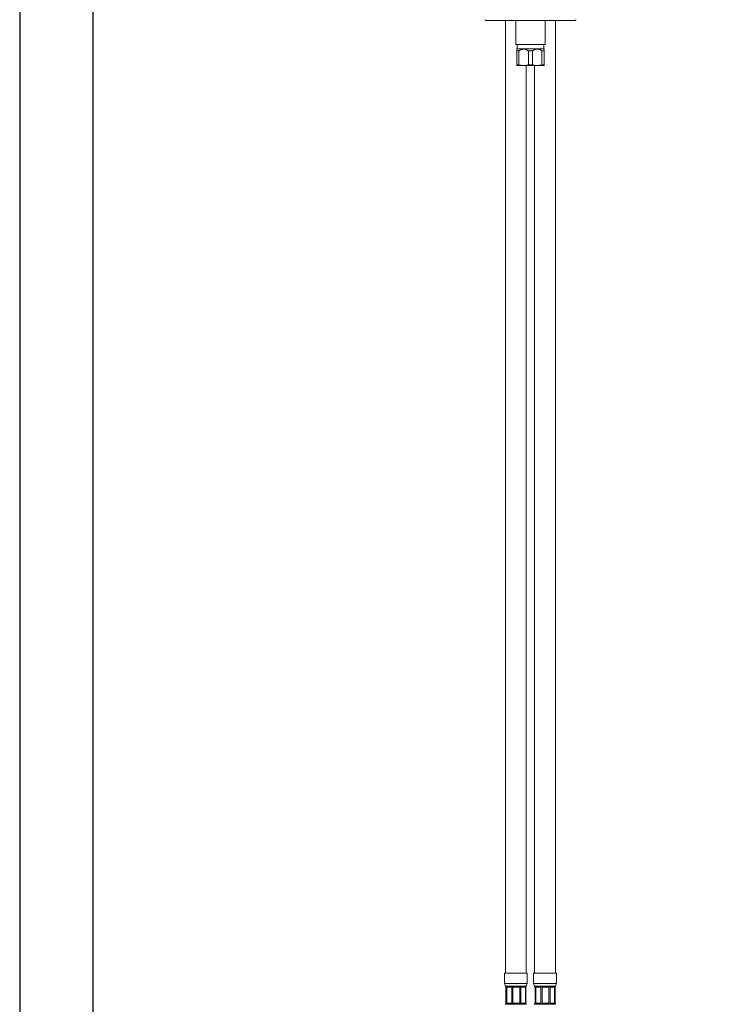
# Model space of a CAD drawing. Units: millimetres. Extents: x 363 to 1203, y 15 to 1203.
# Drawn here: x 363 to 697, y 323 to 794 of the extents above; entities that cross this region are included whole.
import ezdxf

# ---------------------------------------------------------------- set-up
doc = ezdxf.new("R2010")
doc.units = ezdxf.units.MM
doc.layers.add('図面枠', color=6, linetype='Continuous', lineweight=25)

msp = doc.modelspace()

# ---------------------------------------------------------------- linework, layer by layer
at = {"color": 7, "lineweight": 18, "ltscale": 0.299039}
for p, q in [((586.36, 793.57), (598.29, 793.57)), ((616.09, 793.57), (628.02, 793.57))]:
    msp.add_line(p, q, dxfattribs=at)
at = {"color": 7, "lineweight": 18}
for p, q in [((595.22, 793.57), (595.22, 337.84)), ((619.16, 793.57), (619.16, 337.84)), ((605.2, 772.12), (605.2, 337.84)), ((609.19, 772.12), (609.19, 337.84))]:
    msp.add_line(p, q, dxfattribs=at)
at = {"color": 7, "lineweight": 18, "ltscale": 0.445855}
msp.add_line((616.09, 793.57), (598.29, 793.57), dxfattribs=at)
at = {"color": 7, "lineweight": 18, "ltscale": 0.2875}
for p, q in [((600.21, 782.1), (600.21, 793.57)), ((614.17, 782.1), (614.17, 793.57))]:
    msp.add_line(p, q, dxfattribs=at)
at = {"color": 7, "lineweight": 18, "ltscale": 0.021423}
msp.add_line((601.06, 782.1), (600.21, 782.1), dxfattribs=at)
at = {"color": 7, "lineweight": 18, "ltscale": 0.05}
for p, q in [((600.81, 780.1), (600.81, 782.1)), ((613.58, 780.1), (613.58, 782.1)), ((608.19, 779.06), (606.19, 779.06)), ((608.19, 772.41), (606.19, 772.41))]:
    msp.add_line(p, q, dxfattribs=at)
at = {"color": 7, "lineweight": 18, "ltscale": 0.328577}
msp.add_line((614.17, 782.1), (601.06, 782.1), dxfattribs=at)
at = {"color": 7, "lineweight": 18, "ltscale": 0.005}
for p, q in [((600.81, 780.1), (600.71, 779.93)), ((613.58, 780.1), (613.68, 779.93))]:
    msp.add_line(p, q, dxfattribs=at)
at = {"color": 7, "lineweight": 18, "ltscale": 0.021651}
for p, q in [((600.71, 779.06), (600.71, 779.93)), ((613.68, 779.06), (613.68, 779.93))]:
    msp.add_line(p, q, dxfattribs=at)
at = {"color": 7, "lineweight": 18, "ltscale": 0.008923}
for p, q in [((600.71, 779.06), (601.06, 779.06)), ((601.06, 772.41), (600.71, 772.41))]:
    msp.add_line(p, q, dxfattribs=at)
at = {"color": 7, "lineweight": 18, "ltscale": 0.166802}
for p, q in [((600.71, 772.41), (600.71, 779.06)), ((601.7, 772.41), (601.7, 779.06)), ((606.19, 772.41), (606.19, 779.06)), ((608.19, 772.41), (608.19, 779.06)), ((612.68, 772.41), (612.68, 779.06)), ((613.68, 772.41), (613.68, 779.06))]:
    msp.add_line(p, q, dxfattribs=at)
at = {"color": 7, "lineweight": 18, "ltscale": 0.236708}
msp.add_line((610.25, 780.1), (600.81, 780.1), dxfattribs=at)
at = {"color": 7, "lineweight": 18, "ltscale": 0.016077}
for p, q in [((601.7, 779.06), (601.06, 779.06)), ((601.7, 772.41), (601.06, 772.41))]:
    msp.add_line(p, q, dxfattribs=at)
at = {"color": 7, "lineweight": 18, "ltscale": 0.083292}
msp.add_line((613.58, 780.1), (610.25, 780.1), dxfattribs=at)
at = {"color": 7, "lineweight": 18, "ltscale": 0.025}
for p, q in [((612.68, 779.06), (613.68, 779.06)), ((613.68, 772.41), (612.68, 772.41))]:
    msp.add_line(p, q, dxfattribs=at)
at = {"color": 7, "lineweight": 18, "ltscale": 0.007217}
for p, q in [((600.71, 772.41), (600.71, 772.12)), ((613.68, 772.41), (613.68, 772.12))]:
    msp.add_line(p, q, dxfattribs=at)
at = {"color": 7, "lineweight": 18, "ltscale": 0.019893}
msp.add_line((601.5, 772.12), (600.71, 772.12), dxfattribs=at)
at = {"color": 7, "lineweight": 18, "ltscale": 0.061357}
msp.add_line((603.95, 772.12), (601.5, 772.12), dxfattribs=at)
at = {"color": 7, "lineweight": 18, "ltscale": 0.1625}
msp.add_line((610.43, 772.12), (603.95, 772.12), dxfattribs=at)
at = {"color": 7, "lineweight": 18, "ltscale": 0.08125}
msp.add_line((613.68, 772.12), (610.43, 772.12), dxfattribs=at)
at = {"color": 7, "lineweight": 18, "ltscale": 0.203421}
for p, q in [((602.84, 337.84), (594.72, 337.84)), ((616.8, 337.84), (608.69, 337.84)), ((602.84, 332.85), (594.72, 332.85)), ((616.8, 332.85), (608.69, 332.85))]:
    msp.add_line(p, q, dxfattribs=at)
at = {"color": 7, "lineweight": 18, "ltscale": 0.125}
for p, q in [((594.72, 332.85), (594.72, 337.84)), ((595.22, 337.84), (600.21, 337.84)), ((600.21, 337.84), (605.2, 337.84)), ((605.69, 332.85), (605.69, 337.84)), ((608.69, 332.85), (608.69, 337.84)), ((609.19, 337.84), (614.17, 337.84)), ((614.17, 337.84), (619.16, 337.84)), ((619.66, 332.85), (619.66, 337.84))]:
    msp.add_line(p, q, dxfattribs=at)
at = {"color": 7, "lineweight": 18, "ltscale": 0.071579}
for p, q in [((605.69, 337.84), (602.84, 337.84)), ((619.66, 337.84), (616.8, 337.84)), ((605.69, 332.85), (602.84, 332.85)), ((619.66, 332.85), (616.8, 332.85))]:
    msp.add_line(p, q, dxfattribs=at)
at = {"color": 7, "lineweight": 18, "ltscale": 0.036544}
for p, q in [((595.22, 331.48), (594.72, 332.85)), ((605.2, 331.48), (605.69, 332.85)), ((609.19, 331.48), (608.69, 332.85)), ((619.16, 331.48), (619.66, 332.85))]:
    msp.add_line(p, q, dxfattribs=at)
at = {"color": 7, "lineweight": 18, "ltscale": 0.18493}
for p, q in [((602.6, 331.48), (595.22, 331.48)), ((616.57, 331.48), (609.19, 331.48)), ((602.6, 322.87), (595.22, 322.87)), ((616.57, 322.87), (609.19, 322.87))]:
    msp.add_line(p, q, dxfattribs=at)
at = {"color": 7, "lineweight": 18, "ltscale": 0.001933}
for p, q in [((595.22, 331.4), (595.22, 331.48)), ((605.2, 331.4), (605.2, 331.48)), ((609.19, 331.4), (609.19, 331.48)), ((619.16, 331.4), (619.16, 331.48))]:
    msp.add_line(p, q, dxfattribs=at)
at = {"color": 7, "lineweight": 18, "ltscale": 0.008957}
for p, q in [((595.58, 331.4), (595.22, 331.4)), ((609.54, 331.4), (609.19, 331.4))]:
    msp.add_line(p, q, dxfattribs=at)
at = {"color": 7, "lineweight": 18, "ltscale": 0.010571}
for p, q in [((595.52, 331.1), (595.22, 331.4)), ((609.48, 331.1), (609.19, 331.4))]:
    msp.add_line(p, q, dxfattribs=at)
at = {"color": 7, "lineweight": 18, "ltscale": 0.198682}
for p, q in [((595.42, 331.2), (595.42, 323.27)), ((609.39, 331.2), (609.39, 323.27))]:
    msp.add_line(p, q, dxfattribs=at)
at = {"color": 7, "lineweight": 18, "ltscale": 0.001502}
for p, q in [((595.52, 331.1), (595.58, 331.1)), ((609.48, 331.1), (609.54, 331.1))]:
    msp.add_line(p, q, dxfattribs=at)
at = {"color": 7, "lineweight": 18, "ltscale": 0.19375}
for p, q in [((595.52, 323.37), (595.52, 331.1)), ((609.48, 323.37), (609.48, 331.1))]:
    msp.add_line(p, q, dxfattribs=at)
at = {"color": 7, "lineweight": 18, "ltscale": 0.208713}
for p, q in [((595.58, 331.4), (595.58, 323.07)), ((598.24, 331.4), (598.24, 323.07)), ((602.06, 331.4), (602.06, 323.07)), ((604.79, 331.4), (604.79, 323.07)), ((609.54, 331.4), (609.54, 323.07)), ((612.21, 331.4), (612.21, 323.07)), ((616.03, 331.4), (616.03, 323.07)), ((618.76, 331.4), (618.76, 323.07))]:
    msp.add_line(p, q, dxfattribs=at)
at = {"color": 7, "lineweight": 18, "ltscale": 0.060426}
for p, q in [((598.24, 331.4), (595.83, 331.4)), ((612.21, 331.4), (609.8, 331.4))]:
    msp.add_line(p, q, dxfattribs=at)
at = {"color": 7, "lineweight": 18, "ltscale": 0.208714}
for p, q in [((595.83, 331.4), (595.83, 323.07)), ((598.81, 331.4), (598.81, 323.07)), ((602.6, 331.4), (602.6, 323.07)), ((604.99, 331.4), (604.99, 323.07)), ((609.8, 331.4), (609.8, 323.07)), ((612.78, 331.4), (612.78, 323.07)), ((616.57, 331.4), (616.57, 323.07)), ((618.96, 331.4), (618.96, 323.07))]:
    msp.add_line(p, q, dxfattribs=at)
at = {"color": 7, "lineweight": 18, "ltscale": 0.041828}
for p, q in [((596.31, 331.1), (597.98, 331.1)), ((610.28, 331.1), (611.95, 331.1)), ((596.31, 323.37), (597.98, 323.37)), ((610.28, 323.37), (611.95, 323.37))]:
    msp.add_line(p, q, dxfattribs=at)
at = {"color": 7, "lineweight": 18, "ltscale": 0.081512}
for p, q in [((602.06, 331.4), (598.81, 331.4)), ((616.03, 331.4), (612.78, 331.4))]:
    msp.add_line(p, q, dxfattribs=at)
at = {"color": 7, "lineweight": 18, "ltscale": 0.056424}
for p, q in [((599.3, 331.1), (601.55, 331.1)), ((613.27, 331.1), (615.52, 331.1))]:
    msp.add_line(p, q, dxfattribs=at)
at = {"color": 7, "lineweight": 18, "ltscale": 0.065072}
for p, q in [((605.2, 331.48), (602.6, 331.48)), ((619.16, 331.48), (616.57, 331.48)), ((605.2, 322.87), (602.6, 322.87)), ((619.16, 322.87), (616.57, 322.87))]:
    msp.add_line(p, q, dxfattribs=at)
at = {"color": 7, "lineweight": 18, "ltscale": 0.05485}
for p, q in [((604.79, 331.4), (602.6, 331.4)), ((618.76, 331.4), (616.57, 331.4))]:
    msp.add_line(p, q, dxfattribs=at)
at = {"color": 7, "lineweight": 18, "ltscale": 0.037968}
for p, q in [((602.82, 331.1), (604.34, 331.1)), ((616.79, 331.1), (618.3, 331.1)), ((602.82, 323.37), (604.33, 323.37)), ((616.79, 323.37), (618.3, 323.37))]:
    msp.add_line(p, q, dxfattribs=at)
at = {"color": 7, "lineweight": 18, "ltscale": 0.005014}
for p, q in [((605.2, 331.4), (604.99, 331.4)), ((619.16, 331.4), (618.96, 331.4))]:
    msp.add_line(p, q, dxfattribs=at)
at = {"color": 7, "lineweight": 18, "ltscale": 0.00709}
for p, q in [((604.99, 331.2), (605.2, 331.4)), ((618.96, 331.2), (619.16, 331.4))]:
    msp.add_line(p, q, dxfattribs=at)
at = {"color": 7, "lineweight": 18, "ltscale": 0.010587}
for p, q in [((595.52, 323.37), (595.22, 323.07)), ((609.48, 323.37), (609.19, 323.07))]:
    msp.add_line(p, q, dxfattribs=at)
at = {"color": 7, "lineweight": 18, "ltscale": 0.00896}
for p, q in [((595.22, 323.07), (595.58, 323.07)), ((609.19, 323.07), (609.54, 323.07))]:
    msp.add_line(p, q, dxfattribs=at)
at = {"color": 7, "lineweight": 18, "ltscale": 0.005025}
for p, q in [((595.22, 322.87), (595.22, 323.07)), ((605.2, 322.87), (605.2, 323.07)), ((609.19, 322.87), (609.19, 323.07)), ((619.16, 322.87), (619.16, 323.07))]:
    msp.add_line(p, q, dxfattribs=at)
at = {"color": 7, "lineweight": 18, "ltscale": 0.001494}
for p, q in [((595.52, 323.37), (595.58, 323.37)), ((609.48, 323.37), (609.54, 323.37))]:
    msp.add_line(p, q, dxfattribs=at)
at = {"color": 7, "lineweight": 18, "ltscale": 0.060438}
for p, q in [((595.83, 323.07), (598.24, 323.07)), ((609.8, 323.07), (612.21, 323.07))]:
    msp.add_line(p, q, dxfattribs=at)
at = {"color": 7, "lineweight": 18, "ltscale": 0.081528}
for p, q in [((598.81, 323.07), (602.06, 323.07)), ((612.78, 323.07), (616.03, 323.07))]:
    msp.add_line(p, q, dxfattribs=at)
at = {"color": 7, "lineweight": 18, "ltscale": 0.056425}
for p, q in [((599.3, 323.37), (601.55, 323.37)), ((613.27, 323.37), (615.52, 323.37))]:
    msp.add_line(p, q, dxfattribs=at)
at = {"color": 7, "lineweight": 18, "ltscale": 0.05486}
for p, q in [((602.6, 323.07), (604.79, 323.07)), ((616.57, 323.07), (618.76, 323.07))]:
    msp.add_line(p, q, dxfattribs=at)
at = {"color": 7, "lineweight": 18, "ltscale": 0.007093}
for p, q in [((604.99, 323.27), (605.2, 323.07)), ((618.96, 323.27), (619.16, 323.07))]:
    msp.add_line(p, q, dxfattribs=at)
at = {"color": 7, "lineweight": 18, "ltscale": 0.005016}
for p, q in [((604.99, 323.07), (605.2, 323.07)), ((618.96, 323.07), (619.16, 323.07))]:
    msp.add_line(p, q, dxfattribs=at)
at = {"color": 7, "lineweight": 18}
for centre, radius, start, end in [((586.36, 795.07), 1.5, 225, 270), ((628.02, 795.07), 1.5, 270, 315), ((604, 781.38), 9.26, 255.6304, 269.6655), ((603.89, 781.38), 9.26, 270.3345, 284.3697), ((610.49, 781.38), 9.26, 255.6304, 269.6655), ((610.38, 781.38), 9.26, 270.3345, 284.3697), ((602.81, 331.31), 0.204, 186.0145, 273.7613), ((616.77, 331.31), 0.204, 186.0145, 273.7613), ((602.81, 323.17), 0.203, 86.2307, 173.8883), ((616.77, 323.17), 0.203, 86.2307, 173.8883)]:
    msp.add_arc(centre, radius, start, end, dxfattribs=at)
for points, knots in [([(598.29, 793.57), (598.26, 793.57), (598.22, 793.59), (598.18, 793.64), (598.14, 793.74), (598.09, 793.87), (598.08, 793.91), (598.07, 793.96), (598.06, 794.01)], [0, 0, 0, 0, 0, 0, 1.224104, 1.224104, 1.224104, 1.785799, 1.785799, 1.785799, 1.785799, 1.785799, 1.785799]), ([(616.09, 793.57), (616.12, 793.57), (616.16, 793.59), (616.2, 793.64), (616.24, 793.74), (616.29, 793.87), (616.3, 793.91), (616.31, 793.96), (616.32, 794.01)], [0, 0, 0, 0, 0, 0, 1.224121, 1.224121, 1.224121, 1.785815, 1.785815, 1.785815, 1.785815, 1.785815, 1.785815]), ([(606.19, 779.06), (605.95, 779.24), (605.71, 779.41), (605.45, 779.55), (604.92, 779.79), (604.38, 779.92), (604.09, 779.95), (603.57, 779.93), (603.06, 779.8), (602.83, 779.72), (602.46, 779.55), (602.1, 779.34), (601.97, 779.26), (601.83, 779.16), (601.7, 779.06)], [0, 0, 0, 0, 0, 0, 2.380258, 2.380258, 2.380258, 4.85176, 4.85176, 4.85176, 6.932952, 6.932952, 6.932952, 8.236852, 8.236852, 8.236852, 8.236852, 8.236852, 8.236852]), ([(610.3, 779.93), (610.04, 779.91), (609.78, 779.87), (609.52, 779.8), (609.09, 779.63), (608.68, 779.4), (608.51, 779.3), (608.35, 779.18), (608.19, 779.06)], [0, 0, 0, 0, 0, 0, 2.295181, 2.295181, 2.295181, 3.885834, 3.885834, 3.885834, 3.885834, 3.885834, 3.885834]), ([(610.3, 779.93), (610.55, 779.94), (610.79, 779.92), (611.04, 779.88), (611.53, 779.74), (612, 779.51), (612.23, 779.38), (612.46, 779.23), (612.68, 779.06)], [0, 0, 0, 0, 0, 0, 2.156427, 2.156427, 2.156427, 4.350781, 4.350781, 4.350781, 4.350781, 4.350781, 4.350781]), ([(596.31, 331.1), (596.31, 331.1), (596.3, 331.1), (596.3, 331.11), (596.28, 331.11), (596.25, 331.11), (596.23, 331.12), (596.19, 331.14), (596.13, 331.17), (596.09, 331.19), (596.03, 331.23), (595.94, 331.3), (595.92, 331.33), (595.88, 331.36), (595.83, 331.4)], [0, 0, 0, 0, 0, 0, 0.90229, 0.90229, 0.90229, 3.564407, 3.564407, 3.564407, 7.208864, 7.208864, 7.208864, 9.085517, 9.085517, 9.085517, 9.085517, 9.085517, 9.085517]), ([(597.98, 331.1), (597.99, 331.1), (597.99, 331.1), (597.99, 331.1), (598, 331.11), (598.01, 331.11), (598.01, 331.11), (598.06, 331.11), (598.11, 331.13), (598.15, 331.15), (598.2, 331.19), (598.23, 331.28), (598.24, 331.31), (598.24, 331.33), (598.24, 331.37)], [0, 0, 0, 0, 0, 0, 0.43423, 0.43423, 0.43423, 0.86846, 0.86846, 0.86846, 7.077045, 7.077045, 7.077045, 8.84004, 8.84004, 8.84004, 8.84004, 8.84004, 8.84004]), ([(599.3, 331.1), (599.29, 331.1), (599.28, 331.1), (599.28, 331.11), (599.25, 331.11), (599.23, 331.11), (599.21, 331.11), (599.15, 331.13), (599.08, 331.15), (599.04, 331.18), (598.97, 331.22), (598.89, 331.3), (598.86, 331.33), (598.84, 331.36), (598.81, 331.4)], [0, 0, 0, 0, 0, 0, 0.902936, 0.902936, 0.902936, 2.680179, 2.680179, 2.680179, 7.272978, 7.272978, 7.272978, 9.147755, 9.147755, 9.147755, 9.147755, 9.147755, 9.147755]), ([(601.55, 331.1), (601.56, 331.1), (601.56, 331.1), (601.57, 331.1), (601.57, 331.11), (601.58, 331.11), (601.59, 331.11), (601.64, 331.11), (601.7, 331.12), (601.75, 331.14), (601.83, 331.18), (601.92, 331.25), (601.94, 331.27), (601.97, 331.3), (602.02, 331.35), (602.03, 331.36), (602.04, 331.38), (602.06, 331.4)], [0, 0, 0, 0, 0, 0, 0.450651, 0.450651, 0.450651, 0.901302, 0.901302, 0.901302, 6.344761, 6.344761, 6.344761, 8.151158, 8.151158, 8.151158, 9.060079, 9.060079, 9.060079, 9.060079, 9.060079, 9.060079]), ([(604.34, 331.1), (604.34, 331.1), (604.34, 331.1), (604.34, 331.1), (604.35, 331.11), (604.35, 331.11), (604.35, 331.11), (604.38, 331.11), (604.42, 331.12), (604.46, 331.14), (604.52, 331.18), (604.61, 331.25), (604.64, 331.27), (604.68, 331.3), (604.73, 331.35), (604.75, 331.36), (604.77, 331.38), (604.79, 331.4)], [0, 0, 0, 0, 0, 0, 0.450308, 0.450308, 0.450308, 0.900616, 0.900616, 0.900616, 6.342337, 6.342337, 6.342337, 8.158696, 8.158696, 8.158696, 9.070494, 9.070494, 9.070494, 9.070494, 9.070494, 9.070494]), ([(610.28, 331.1), (610.27, 331.1), (610.27, 331.1), (610.26, 331.11), (610.24, 331.11), (610.22, 331.11), (610.2, 331.12), (610.15, 331.14), (610.1, 331.17), (610.06, 331.19), (610, 331.23), (609.91, 331.3), (609.88, 331.33), (609.85, 331.36), (609.8, 331.4)], [0, 0, 0, 0, 0, 0, 0.90229, 0.90229, 0.90229, 3.564407, 3.564407, 3.564407, 7.208864, 7.208864, 7.208864, 9.085517, 9.085517, 9.085517, 9.085517, 9.085517, 9.085517]), ([(611.95, 331.1), (611.95, 331.1), (611.96, 331.1), (611.96, 331.1), (611.97, 331.11), (611.97, 331.11), (611.98, 331.11), (612.03, 331.11), (612.08, 331.13), (612.11, 331.15), (612.16, 331.19), (612.2, 331.28), (612.2, 331.31), (612.21, 331.33), (612.21, 331.37)], [0, 0, 0, 0, 0, 0, 0.43423, 0.43423, 0.43423, 0.86846, 0.86846, 0.86846, 7.077045, 7.077045, 7.077045, 8.840039, 8.840039, 8.840039, 8.840039, 8.840039, 8.840039]), ([(613.27, 331.1), (613.26, 331.1), (613.25, 331.1), (613.24, 331.11), (613.22, 331.11), (613.19, 331.11), (613.17, 331.11), (613.11, 331.13), (613.05, 331.15), (613, 331.18), (612.93, 331.22), (612.85, 331.3), (612.83, 331.33), (612.81, 331.36), (612.78, 331.4)], [0, 0, 0, 0, 0, 0, 0.902936, 0.902936, 0.902936, 2.680179, 2.680179, 2.680179, 7.272978, 7.272978, 7.272978, 9.147755, 9.147755, 9.147755, 9.147755, 9.147755, 9.147755]), ([(615.52, 331.1), (615.52, 331.1), (615.53, 331.1), (615.53, 331.1), (615.54, 331.11), (615.55, 331.11), (615.55, 331.11), (615.61, 331.11), (615.66, 331.12), (615.72, 331.14), (615.79, 331.18), (615.88, 331.25), (615.91, 331.27), (615.94, 331.3), (615.98, 331.35), (616, 331.36), (616.01, 331.38), (616.03, 331.4)], [0, 0, 0, 0, 0, 0, 0.450651, 0.450651, 0.450651, 0.901302, 0.901302, 0.901302, 6.344761, 6.344761, 6.344761, 8.151158, 8.151158, 8.151158, 9.060079, 9.060079, 9.060079, 9.060079, 9.060079, 9.060079]), ([(618.3, 331.1), (618.3, 331.1), (618.31, 331.1), (618.31, 331.1), (618.31, 331.11), (618.32, 331.11), (618.32, 331.11), (618.35, 331.11), (618.39, 331.12), (618.43, 331.14), (618.49, 331.18), (618.58, 331.25), (618.6, 331.27), (618.64, 331.3), (618.7, 331.35), (618.72, 331.36), (618.74, 331.38), (618.76, 331.4)], [0, 0, 0, 0, 0, 0, 0.450308, 0.450308, 0.450308, 0.900616, 0.900616, 0.900616, 6.342337, 6.342337, 6.342337, 8.158696, 8.158696, 8.158696, 9.070494, 9.070494, 9.070494, 9.070494, 9.070494, 9.070494]), ([(596.31, 323.37), (596.3, 323.37), (596.28, 323.37), (596.27, 323.37), (596.22, 323.35), (596.16, 323.32), (596.11, 323.3), (596.05, 323.26), (595.94, 323.17), (595.92, 323.15), (595.88, 323.12), (595.83, 323.07)], [0, 0, 0, 0, 0, 0, 2.678795, 2.678795, 2.678795, 7.280018, 7.280018, 7.280018, 9.161462, 9.161462, 9.161462, 9.161462, 9.161462, 9.161462]), ([(597.98, 323.37), (598.04, 323.37), (598.09, 323.36), (598.14, 323.34), (598.19, 323.3), (598.23, 323.19), (598.24, 323.17), (598.24, 323.15), (598.24, 323.11)], [0, 0, 0, 0, 0, 0, 7.162378, 7.162378, 7.162378, 8.930327, 8.930327, 8.930327, 8.930327, 8.930327, 8.930327]), ([(599.3, 323.37), (599.27, 323.37), (599.24, 323.37), (599.2, 323.36), (599.13, 323.34), (599.05, 323.31), (599.02, 323.29), (598.95, 323.24), (598.88, 323.17), (598.86, 323.15), (598.84, 323.12), (598.81, 323.07)], [0, 0, 0, 0, 0, 0, 3.552228, 3.552228, 3.552228, 7.204039, 7.204039, 7.204039, 9.083642, 9.083642, 9.083642, 9.083642, 9.083642, 9.083642]), ([(601.55, 323.37), (601.61, 323.37), (601.67, 323.36), (601.73, 323.34), (601.82, 323.31), (601.92, 323.23), (601.94, 323.21), (601.97, 323.18), (602.02, 323.13), (602.03, 323.12), (602.04, 323.1), (602.06, 323.07)], [0, 0, 0, 0, 0, 0, 6.384541, 6.384541, 6.384541, 8.197475, 8.197475, 8.197475, 9.109644, 9.109644, 9.109644, 9.109644, 9.109644, 9.109644]), ([(604.33, 323.37), (604.36, 323.37), (604.4, 323.36), (604.44, 323.34), (604.51, 323.31), (604.61, 323.23), (604.64, 323.21), (604.68, 323.18), (604.73, 323.13), (604.75, 323.12), (604.77, 323.1), (604.79, 323.07)], [0, 0, 0, 0, 0, 0, 6.386047, 6.386047, 6.386047, 8.209023, 8.209023, 8.209023, 9.12413, 9.12413, 9.12413, 9.12413, 9.12413, 9.12413]), ([(610.28, 323.37), (610.27, 323.37), (610.25, 323.37), (610.23, 323.37), (610.18, 323.35), (610.12, 323.32), (610.08, 323.3), (610.01, 323.26), (609.91, 323.17), (609.88, 323.15), (609.85, 323.12), (609.8, 323.07)], [0, 0, 0, 0, 0, 0, 2.678795, 2.678795, 2.678795, 7.280018, 7.280018, 7.280018, 9.161462, 9.161462, 9.161462, 9.161462, 9.161462, 9.161462]), ([(611.95, 323.37), (612.01, 323.37), (612.06, 323.36), (612.1, 323.34), (612.16, 323.3), (612.2, 323.19), (612.2, 323.17), (612.21, 323.15), (612.21, 323.11)], [0, 0, 0, 0, 0, 0, 7.162377, 7.162377, 7.162377, 8.930326, 8.930326, 8.930326, 8.930326, 8.930326, 8.930326]), ([(613.27, 323.37), (613.24, 323.37), (613.2, 323.37), (613.17, 323.36), (613.1, 323.34), (613.02, 323.31), (612.98, 323.29), (612.92, 323.24), (612.85, 323.17), (612.83, 323.15), (612.81, 323.12), (612.78, 323.07)], [0, 0, 0, 0, 0, 0, 3.552228, 3.552228, 3.552228, 7.204039, 7.204039, 7.204039, 9.083642, 9.083642, 9.083642, 9.083642, 9.083642, 9.083642]), ([(615.52, 323.37), (615.58, 323.37), (615.64, 323.36), (615.7, 323.34), (615.78, 323.31), (615.88, 323.23), (615.91, 323.21), (615.94, 323.18), (615.98, 323.13), (616, 323.12), (616.01, 323.1), (616.03, 323.07)], [0, 0, 0, 0, 0, 0, 6.384541, 6.384541, 6.384541, 8.197475, 8.197475, 8.197475, 9.109644, 9.109644, 9.109644, 9.109644, 9.109644, 9.109644]), ([(618.3, 323.37), (618.33, 323.37), (618.37, 323.36), (618.41, 323.34), (618.48, 323.31), (618.58, 323.23), (618.6, 323.21), (618.64, 323.18), (618.7, 323.13), (618.72, 323.12), (618.74, 323.1), (618.76, 323.07)], [0, 0, 0, 0, 0, 0, 6.386047, 6.386047, 6.386047, 8.209023, 8.209023, 8.209023, 9.12413, 9.12413, 9.12413, 9.12413, 9.12413, 9.12413])]:
    msp.add_open_spline(points, degree=5, knots=knots, dxfattribs=at)
at = {"layer": 'Defpoints', "linetype": 'Continuous'}
msp.add_lwpolyline([(1202.95, 14.75), (1202.95, 1202.75), (362.95, 1202.75), (362.95, 14.75)], close=True, dxfattribs=at)
at = {"layer": '図面枠', "linetype": 'Continuous'}
msp.add_line((398.05, 54.42), (398.05, 1163.08), dxfattribs=at)

doc.saveas('drawing.dxf')
